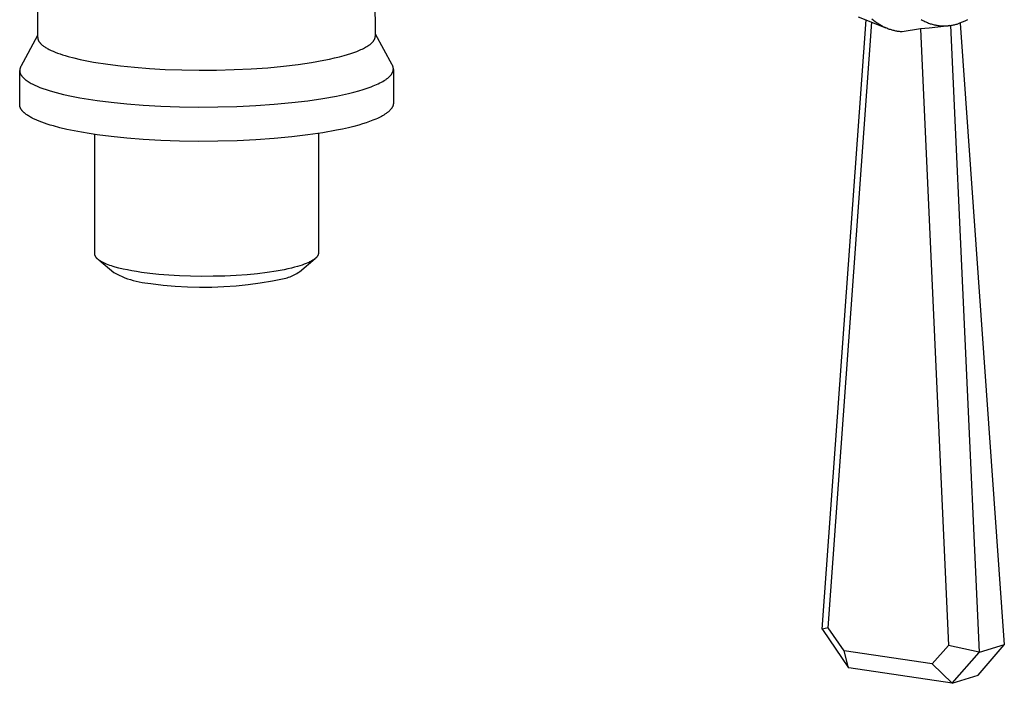
# Model space of a CAD drawing. Units: millimetres. Extents: x -724 to 465, y -1549 to 1630.
# Drawn here: x -617 to -529, y -1549 to -1490 of the extents above; entities that cross this region are included whole.
import ezdxf

# ---------------------------------------------------------------- set-up
doc = ezdxf.new("R2010")
doc.units = ezdxf.units.MM
doc.header["$MEASUREMENT"] = 0
doc.layers.add('Default', color=7, linetype='Continuous', true_color=0x000000)

msp = doc.modelspace()

# ---------------------------------------------------------------- linework, layer by layer
at = {"layer": 'Default', "color": 7, "true_color": 0xffffff}
for p, q in [((-615.608, -1446.545), (-615.573, -1491.449)), ((-585.347, -1491.326), (-585.35, -1485.482)), ((-545.339, -1544.398), (-541.414, -1489.89)), ((-544.801, -1544.279), (-540.899, -1490.1)), ((-542.124, -1489.601), (-539.645, -1490.609)), ((-540.75, -1489.941), (-540.903, -1489.816)), ((-540.595, -1490.058), (-540.75, -1489.941)), ((-540.518, -1490.114), (-540.595, -1490.058)), ((-540.439, -1490.168), (-540.518, -1490.114)), ((-540.361, -1490.221), (-540.439, -1490.168)), ((-540.282, -1490.271), (-540.361, -1490.221)), ((-540.203, -1490.319), (-540.282, -1490.271)), ((-540.124, -1490.366), (-540.203, -1490.319)), ((-536.495, -1489.851), (-536.414, -1489.898)), ((-536.414, -1489.898), (-536.332, -1489.943)), ((-536.332, -1489.943), (-536.25, -1489.986)), ((-536.25, -1489.986), (-536.168, -1490.026)), ((-536.168, -1490.026), (-536.085, -1490.065)), ((-536.085, -1490.065), (-536.002, -1490.102)), ((-536.002, -1490.102), (-535.919, -1490.136)), ((-535.919, -1490.136), (-535.836, -1490.169)), ((-535.836, -1490.169), (-535.753, -1490.2)), ((-535.753, -1490.2), (-535.67, -1490.228)), ((-535.67, -1490.228), (-535.586, -1490.255)), ((-535.586, -1490.255), (-535.502, -1490.279)), ((-535.502, -1490.279), (-535.418, -1490.302)), ((-535.418, -1490.302), (-535.335, -1490.323)), ((-535.335, -1490.323), (-535.251, -1490.342)), ((-533.674, -1490.353), (-533.594, -1490.337)), ((-533.594, -1490.337), (-533.513, -1490.32)), ((-533.513, -1490.32), (-533.433, -1490.3)), ((-533.433, -1490.3), (-533.353, -1490.28)), ((-533.353, -1490.28), (-533.273, -1490.257)), ((-533.273, -1490.257), (-533.028, -1490.166)), ((-533.028, -1490.166), (-532.786, -1490.066)), ((-533.013, -1490.174), (-529.048, -1545.809)), ((-532.786, -1490.066), (-532.548, -1489.958)), ((-532.548, -1489.958), (-532.314, -1489.841)), ((-583.834, -1493.919), (-585.347, -1491.163)), ((-540.044, -1490.411), (-540.124, -1490.366)), ((-539.965, -1490.454), (-540.044, -1490.411)), ((-539.885, -1490.495), (-539.965, -1490.454)), ((-539.805, -1490.535), (-539.885, -1490.495)), ((-539.725, -1490.572), (-539.805, -1490.535)), ((-539.644, -1490.608), (-539.725, -1490.572)), ((-539.564, -1490.642), (-539.644, -1490.608)), ((-539.483, -1490.674), (-539.564, -1490.642)), ((-539.403, -1490.705), (-539.483, -1490.674)), ((-539.322, -1490.734), (-539.403, -1490.705)), ((-539.241, -1490.76), (-539.322, -1490.734)), ((-539.16, -1490.786), (-539.241, -1490.76)), ((-539.079, -1490.809), (-539.16, -1490.786)), ((-538.999, -1490.831), (-539.079, -1490.809)), ((-538.918, -1490.851), (-538.999, -1490.831)), ((-538.837, -1490.87), (-538.918, -1490.851)), ((-538.756, -1490.886), (-538.837, -1490.87)), ((-538.676, -1490.901), (-538.756, -1490.886)), ((-538.595, -1490.915), (-538.676, -1490.901)), ((-538.515, -1490.927), (-538.595, -1490.915)), ((-538.434, -1490.937), (-538.515, -1490.927)), ((-538.354, -1490.946), (-538.434, -1490.937)), ((-538.274, -1490.953), (-538.354, -1490.946)), ((-538.194, -1490.958), (-538.274, -1490.953)), ((-536.55, -1490.696), (-538.194, -1490.958)), ((-535.769, -1490.634), (-536.55, -1490.696)), ((-536.55, -1490.696), (-534.034, -1545.865)), ((-534.991, -1490.548), (-535.769, -1490.634)), ((-535.251, -1490.342), (-535.167, -1490.359)), ((-535.167, -1490.359), (-535.083, -1490.374)), ((-535.083, -1490.374), (-534.999, -1490.387)), ((-534.999, -1490.387), (-534.915, -1490.398)), ((-534.216, -1490.44), (-534.991, -1490.548)), ((-534.915, -1490.398), (-534.832, -1490.407)), ((-534.832, -1490.407), (-534.748, -1490.415)), ((-534.748, -1490.415), (-534.664, -1490.42)), ((-534.664, -1490.42), (-534.581, -1490.424)), ((-534.581, -1490.424), (-534.497, -1490.426)), ((-534.497, -1490.426), (-534.414, -1490.427)), ((-534.414, -1490.427), (-534.331, -1490.425)), ((-534.331, -1490.425), (-534.248, -1490.422)), ((-534.248, -1490.422), (-534.165, -1490.417)), ((-533.919, -1490.394), (-534.216, -1490.44)), ((-534.165, -1490.417), (-534.083, -1490.411)), ((-534.083, -1490.411), (-534.001, -1490.402)), ((-534.001, -1490.402), (-533.919, -1490.393)), ((-533.919, -1490.393), (-533.837, -1490.381)), ((-533.864, -1490.385), (-531.305, -1546.466)), ((-533.837, -1490.381), (-533.756, -1490.368)), ((-533.756, -1490.368), (-533.674, -1490.353)), ((-615.573, -1491.286), (-617.083, -1494.056)), ((-615.573, -1491.449), (-615.573, -1491.46)), ((-615.573, -1491.46), (-615.572, -1491.472)), ((-615.572, -1491.472), (-615.572, -1491.483)), ((-615.572, -1491.483), (-615.571, -1491.495)), ((-615.571, -1491.495), (-615.57, -1491.506)), ((-615.57, -1491.506), (-615.569, -1491.518)), ((-615.569, -1491.518), (-615.567, -1491.53)), ((-615.567, -1491.53), (-615.565, -1491.541)), ((-615.565, -1491.541), (-615.564, -1491.553)), ((-615.564, -1491.553), (-615.561, -1491.564)), ((-615.561, -1491.564), (-615.559, -1491.576)), ((-615.559, -1491.576), (-615.557, -1491.587)), ((-615.557, -1491.587), (-615.554, -1491.599)), ((-615.554, -1491.599), (-615.551, -1491.61)), ((-615.551, -1491.61), (-615.547, -1491.622)), ((-615.547, -1491.622), (-615.544, -1491.633)), ((-615.544, -1491.633), (-615.54, -1491.645)), ((-615.54, -1491.645), (-615.536, -1491.656)), ((-615.536, -1491.656), (-615.528, -1491.679)), ((-615.528, -1491.679), (-615.518, -1491.702)), ((-615.518, -1491.702), (-615.508, -1491.725)), ((-615.508, -1491.725), (-615.497, -1491.748)), ((-615.497, -1491.748), (-615.485, -1491.771)), ((-615.485, -1491.771), (-615.472, -1491.794)), ((-615.472, -1491.794), (-615.458, -1491.817)), ((-615.458, -1491.817), (-615.443, -1491.84)), ((-615.443, -1491.84), (-615.427, -1491.863)), ((-615.427, -1491.863), (-615.411, -1491.886)), ((-615.411, -1491.886), (-615.393, -1491.909)), ((-615.393, -1491.909), (-615.375, -1491.932)), ((-615.375, -1491.932), (-615.356, -1491.955)), ((-615.356, -1491.955), (-615.336, -1491.977)), ((-615.336, -1491.977), (-615.315, -1492)), ((-615.315, -1492), (-615.293, -1492.023)), ((-615.293, -1492.023), (-615.27, -1492.045)), ((-615.27, -1492.045), (-615.246, -1492.068)), ((-615.246, -1492.068), (-615.222, -1492.091)), ((-615.222, -1492.091), (-615.196, -1492.113)), ((-585.863, -1492.107), (-585.825, -1492.078)), ((-585.825, -1492.078), (-585.789, -1492.049)), ((-585.789, -1492.049), (-585.753, -1492.02)), ((-585.753, -1492.02), (-585.72, -1491.991)), ((-585.72, -1491.991), (-585.687, -1491.961)), ((-585.687, -1491.961), (-585.656, -1491.932)), ((-585.656, -1491.932), (-585.626, -1491.902)), ((-585.626, -1491.902), (-585.598, -1491.873)), ((-585.598, -1491.873), (-585.571, -1491.843)), ((-585.571, -1491.843), (-585.546, -1491.813)), ((-585.546, -1491.813), (-585.522, -1491.783)), ((-585.522, -1491.783), (-585.5, -1491.753)), ((-585.5, -1491.753), (-585.479, -1491.723)), ((-585.479, -1491.723), (-585.469, -1491.708)), ((-585.469, -1491.708), (-585.459, -1491.693)), ((-585.459, -1491.693), (-585.45, -1491.677)), ((-585.45, -1491.677), (-585.441, -1491.662)), ((-585.441, -1491.662), (-585.433, -1491.647)), ((-585.433, -1491.647), (-585.425, -1491.632)), ((-585.425, -1491.632), (-585.418, -1491.617)), ((-585.418, -1491.617), (-585.41, -1491.602)), ((-585.41, -1491.602), (-585.403, -1491.586)), ((-585.403, -1491.586), (-585.397, -1491.571)), ((-585.397, -1491.571), (-585.391, -1491.556)), ((-585.391, -1491.556), (-585.385, -1491.541)), ((-585.385, -1491.541), (-585.38, -1491.525)), ((-585.38, -1491.525), (-585.375, -1491.51)), ((-585.375, -1491.51), (-585.37, -1491.495)), ((-585.37, -1491.495), (-585.366, -1491.479)), ((-585.366, -1491.479), (-585.363, -1491.464)), ((-585.363, -1491.464), (-585.359, -1491.449)), ((-585.359, -1491.449), (-585.356, -1491.433)), ((-585.356, -1491.433), (-585.354, -1491.418)), ((-585.354, -1491.418), (-585.352, -1491.403)), ((-585.352, -1491.403), (-585.35, -1491.387)), ((-585.35, -1491.387), (-585.348, -1491.372)), ((-585.348, -1491.372), (-585.347, -1491.356)), ((-585.347, -1491.341), (-585.347, -1491.326)), ((-585.347, -1491.356), (-585.347, -1491.341)), ((-615.196, -1492.113), (-615.17, -1492.136)), ((-615.17, -1492.136), (-615.115, -1492.18)), ((-615.115, -1492.18), (-615.056, -1492.225)), ((-615.056, -1492.225), (-614.994, -1492.269)), ((-614.994, -1492.269), (-614.929, -1492.313)), ((-614.929, -1492.313), (-614.86, -1492.357)), ((-614.86, -1492.357), (-614.788, -1492.401)), ((-614.788, -1492.401), (-614.713, -1492.444)), ((-614.713, -1492.444), (-614.634, -1492.487)), ((-614.634, -1492.487), (-614.552, -1492.53)), ((-614.552, -1492.53), (-614.379, -1492.614)), ((-614.379, -1492.614), (-614.194, -1492.697)), ((-614.194, -1492.697), (-613.996, -1492.778)), ((-613.996, -1492.778), (-613.788, -1492.858)), ((-613.788, -1492.858), (-613.568, -1492.936)), ((-613.568, -1492.936), (-613.338, -1493.012)), ((-587.847, -1492.991), (-587.554, -1492.898)), ((-587.554, -1492.898), (-587.275, -1492.802)), ((-587.275, -1492.802), (-587.011, -1492.703)), ((-587.011, -1492.703), (-586.762, -1492.601)), ((-586.762, -1492.601), (-586.643, -1492.549)), ((-586.643, -1492.549), (-586.529, -1492.496)), ((-586.529, -1492.496), (-586.42, -1492.442)), ((-586.42, -1492.442), (-586.315, -1492.388)), ((-586.315, -1492.388), (-586.214, -1492.333)), ((-586.214, -1492.333), (-586.119, -1492.277)), ((-586.119, -1492.277), (-586.029, -1492.221)), ((-586.029, -1492.221), (-585.943, -1492.164)), ((-585.943, -1492.164), (-585.903, -1492.136)), ((-585.903, -1492.136), (-585.863, -1492.107)), ((-613.338, -1493.012), (-613.098, -1493.086)), ((-613.098, -1493.086), (-612.848, -1493.158)), ((-612.848, -1493.158), (-612.322, -1493.297)), ((-612.322, -1493.297), (-611.764, -1493.427)), ((-611.764, -1493.427), (-611.179, -1493.549)), ((-611.179, -1493.549), (-610.57, -1493.661)), ((-610.57, -1493.661), (-609.301, -1493.86)), ((-609.301, -1493.86), (-608.16, -1494.004)), ((-592.257, -1493.877), (-591.048, -1493.7)), ((-591.048, -1493.7), (-589.958, -1493.505)), ((-589.958, -1493.505), (-589.458, -1493.403)), ((-589.458, -1493.403), (-588.991, -1493.297)), ((-588.991, -1493.297), (-588.555, -1493.19)), ((-588.555, -1493.19), (-588.151, -1493.081)), ((-588.151, -1493.081), (-587.847, -1492.991)), ((-617.181, -1494.409), (-617.182, -1494.423)), ((-617.182, -1494.423), (-617.181, -1494.437)), ((-617.179, -1497.476), (-617.182, -1494.429)), ((-617.18, -1494.38), (-617.181, -1494.394)), ((-617.181, -1494.394), (-617.181, -1494.409)), ((-617.181, -1494.437), (-617.181, -1494.451)), ((-617.181, -1494.451), (-617.18, -1494.466)), ((-617.178, -1494.352), (-617.18, -1494.366)), ((-617.18, -1494.366), (-617.18, -1494.38)), ((-617.18, -1494.466), (-617.179, -1494.48)), ((-617.179, -1494.48), (-617.177, -1494.494)), ((-617.177, -1494.338), (-617.178, -1494.352)), ((-617.175, -1494.323), (-617.177, -1494.338)), ((-617.177, -1494.494), (-617.175, -1494.508)), ((-617.173, -1494.309), (-617.175, -1494.323)), ((-617.175, -1494.508), (-617.173, -1494.522)), ((-617.17, -1494.295), (-617.173, -1494.309)), ((-617.173, -1494.522), (-617.171, -1494.537)), ((-617.171, -1494.537), (-617.168, -1494.551)), ((-617.167, -1494.281), (-617.17, -1494.295)), ((-617.168, -1494.551), (-617.165, -1494.565)), ((-617.164, -1494.267), (-617.167, -1494.281)), ((-617.165, -1494.565), (-617.162, -1494.579)), ((-617.161, -1494.253), (-617.164, -1494.267)), ((-617.162, -1494.579), (-617.158, -1494.594)), ((-617.157, -1494.238), (-617.161, -1494.253)), ((-617.158, -1494.594), (-617.154, -1494.608)), ((-617.153, -1494.224), (-617.157, -1494.238)), ((-617.154, -1494.608), (-617.15, -1494.622)), ((-617.149, -1494.21), (-617.153, -1494.224)), ((-617.15, -1494.622), (-617.146, -1494.636)), ((-617.145, -1494.196), (-617.149, -1494.21)), ((-617.146, -1494.636), (-617.141, -1494.651)), ((-617.14, -1494.182), (-617.145, -1494.196)), ((-617.141, -1494.651), (-617.136, -1494.665)), ((-617.135, -1494.168), (-617.14, -1494.182)), ((-617.136, -1494.665), (-617.13, -1494.679)), ((-617.129, -1494.154), (-617.135, -1494.168)), ((-617.13, -1494.679), (-617.125, -1494.693)), ((-617.123, -1494.14), (-617.129, -1494.154)), ((-617.125, -1494.693), (-617.118, -1494.707)), ((-617.117, -1494.126), (-617.123, -1494.14)), ((-617.118, -1494.707), (-617.112, -1494.722)), ((-617.111, -1494.112), (-617.117, -1494.126)), ((-617.112, -1494.722), (-617.105, -1494.736)), ((-617.098, -1494.084), (-617.111, -1494.112)), ((-617.105, -1494.736), (-617.091, -1494.764)), ((-617.083, -1494.056), (-617.098, -1494.084)), ((-608.16, -1494.004), (-606.914, -1494.13)), ((-606.914, -1494.13), (-605.572, -1494.235)), ((-605.572, -1494.235), (-604.147, -1494.316)), ((-604.147, -1494.316), (-602.656, -1494.369)), ((-602.656, -1494.369), (-601.118, -1494.392)), ((-601.118, -1494.392), (-599.557, -1494.383)), ((-599.557, -1494.383), (-597.997, -1494.342)), ((-597.997, -1494.342), (-596.464, -1494.269)), ((-596.464, -1494.269), (-594.982, -1494.165)), ((-594.982, -1494.165), (-593.574, -1494.034)), ((-593.574, -1494.034), (-592.257, -1493.877)), ((-583.901, -1494.752), (-583.887, -1494.733)), ((-583.887, -1494.733), (-583.874, -1494.713)), ((-583.874, -1494.713), (-583.862, -1494.694)), ((-583.862, -1494.694), (-583.85, -1494.674)), ((-583.85, -1494.674), (-583.839, -1494.655)), ((-583.839, -1494.655), (-583.828, -1494.635)), ((-583.823, -1493.939), (-583.834, -1493.919)), ((-583.828, -1494.635), (-583.818, -1494.615)), ((-583.813, -1493.959), (-583.823, -1493.939)), ((-583.818, -1494.615), (-583.808, -1494.596)), ((-583.804, -1493.979), (-583.813, -1493.959)), ((-583.808, -1494.596), (-583.799, -1494.576)), ((-583.795, -1493.999), (-583.804, -1493.979)), ((-583.799, -1494.576), (-583.791, -1494.556)), ((-583.787, -1494.019), (-583.795, -1493.999)), ((-583.791, -1494.556), (-583.783, -1494.537)), ((-583.779, -1494.039), (-583.787, -1494.019)), ((-583.783, -1494.537), (-583.776, -1494.517)), ((-583.772, -1494.059), (-583.779, -1494.039)), ((-583.776, -1494.517), (-583.769, -1494.497)), ((-583.766, -1494.079), (-583.772, -1494.059)), ((-583.769, -1494.497), (-583.763, -1494.477)), ((-583.76, -1494.099), (-583.766, -1494.079)), ((-583.763, -1494.477), (-583.758, -1494.457)), ((-583.755, -1494.119), (-583.76, -1494.099)), ((-583.758, -1494.457), (-583.753, -1494.438)), ((-583.75, -1494.139), (-583.755, -1494.119)), ((-583.753, -1494.438), (-583.748, -1494.418)), ((-583.746, -1494.159), (-583.75, -1494.139)), ((-583.748, -1494.418), (-583.745, -1494.398)), ((-583.743, -1494.179), (-583.746, -1494.159)), ((-583.745, -1494.398), (-583.741, -1494.378)), ((-583.74, -1494.199), (-583.743, -1494.179)), ((-583.741, -1494.378), (-583.739, -1494.358)), ((-583.738, -1494.218), (-583.74, -1494.199)), ((-583.739, -1494.358), (-583.737, -1494.338)), ((-583.736, -1494.238), (-583.738, -1494.218)), ((-583.737, -1494.338), (-583.736, -1494.318)), ((-583.735, -1494.258), (-583.736, -1494.238)), ((-583.736, -1494.318), (-583.735, -1494.298)), ((-583.735, -1494.278), (-583.735, -1494.258)), ((-583.735, -1494.298), (-583.735, -1494.278)), ((-583.734, -1494.326), (-583.733, -1497.339)), ((-617.091, -1494.764), (-617.076, -1494.793)), ((-617.076, -1494.793), (-617.059, -1494.821)), ((-617.059, -1494.821), (-617.041, -1494.849)), ((-617.041, -1494.849), (-617.022, -1494.878)), ((-617.022, -1494.878), (-617.001, -1494.906)), ((-617.001, -1494.906), (-616.98, -1494.934)), ((-616.98, -1494.934), (-616.957, -1494.962)), ((-616.957, -1494.962), (-616.933, -1494.99)), ((-616.933, -1494.99), (-616.908, -1495.019)), ((-616.908, -1495.019), (-616.881, -1495.047)), ((-616.881, -1495.047), (-616.854, -1495.075)), ((-616.854, -1495.075), (-616.825, -1495.102)), ((-616.825, -1495.102), (-616.795, -1495.13)), ((-616.795, -1495.13), (-616.764, -1495.158)), ((-616.764, -1495.158), (-616.731, -1495.186)), ((-616.731, -1495.186), (-616.697, -1495.214)), ((-616.697, -1495.214), (-616.663, -1495.241)), ((-616.663, -1495.241), (-616.59, -1495.296)), ((-616.59, -1495.296), (-616.512, -1495.351)), ((-616.512, -1495.351), (-616.429, -1495.405)), ((-616.429, -1495.405), (-616.342, -1495.459)), ((-616.342, -1495.459), (-616.251, -1495.512)), ((-616.251, -1495.512), (-616.155, -1495.566)), ((-616.155, -1495.566), (-616.055, -1495.618)), ((-616.055, -1495.618), (-615.95, -1495.67)), ((-585.234, -1495.67), (-585.084, -1495.601)), ((-585.084, -1495.601), (-584.942, -1495.532)), ((-584.942, -1495.532), (-584.806, -1495.462)), ((-584.806, -1495.462), (-584.677, -1495.391)), ((-584.677, -1495.391), (-584.556, -1495.319)), ((-584.556, -1495.319), (-584.498, -1495.282)), ((-584.498, -1495.282), (-584.442, -1495.246)), ((-584.442, -1495.246), (-584.388, -1495.209)), ((-584.388, -1495.209), (-584.336, -1495.172)), ((-584.336, -1495.172), (-584.286, -1495.135)), ((-584.286, -1495.135), (-584.238, -1495.097)), ((-584.238, -1495.097), (-584.192, -1495.059)), ((-584.192, -1495.059), (-584.148, -1495.022)), ((-584.148, -1495.022), (-584.107, -1494.984)), ((-584.107, -1494.984), (-584.067, -1494.946)), ((-584.067, -1494.946), (-584.029, -1494.907)), ((-584.029, -1494.907), (-583.994, -1494.869)), ((-583.994, -1494.869), (-583.961, -1494.83)), ((-583.961, -1494.83), (-583.945, -1494.811)), ((-583.945, -1494.811), (-583.93, -1494.791)), ((-583.93, -1494.791), (-583.915, -1494.772)), ((-583.915, -1494.772), (-583.901, -1494.752)), ((-615.95, -1495.67), (-615.841, -1495.722)), ((-615.841, -1495.722), (-615.611, -1495.824)), ((-615.611, -1495.824), (-615.365, -1495.924)), ((-615.365, -1495.924), (-615.103, -1496.022)), ((-615.103, -1496.022), (-614.826, -1496.117)), ((-614.826, -1496.117), (-614.536, -1496.209)), ((-614.536, -1496.209), (-614.232, -1496.299)), ((-614.232, -1496.299), (-613.916, -1496.387)), ((-613.916, -1496.387), (-613.249, -1496.553)), ((-588.281, -1496.589), (-587.763, -1496.472)), ((-587.763, -1496.472), (-587.281, -1496.352)), ((-587.281, -1496.352), (-586.834, -1496.231)), ((-586.834, -1496.231), (-586.443, -1496.115)), ((-586.443, -1496.115), (-586.071, -1495.993)), ((-586.071, -1495.993), (-585.719, -1495.867)), ((-585.719, -1495.867), (-585.551, -1495.803)), ((-585.551, -1495.803), (-585.389, -1495.737)), ((-585.389, -1495.737), (-585.234, -1495.67)), ((-613.249, -1496.553), (-612.542, -1496.707)), ((-612.542, -1496.707), (-611.801, -1496.849)), ((-611.801, -1496.849), (-611.034, -1496.979)), ((-611.034, -1496.979), (-610.245, -1497.097)), ((-610.245, -1497.097), (-608.982, -1497.257)), ((-608.982, -1497.257), (-607.603, -1497.398)), ((-594.394, -1497.437), (-592.835, -1497.291)), ((-592.835, -1497.291), (-591.378, -1497.117)), ((-591.378, -1497.117), (-590.04, -1496.919)), ((-590.04, -1496.919), (-588.833, -1496.703)), ((-588.833, -1496.703), (-588.281, -1496.589)), ((-583.735, -1497.39), (-583.737, -1497.407)), ((-583.734, -1497.373), (-583.735, -1497.39)), ((-583.733, -1497.356), (-583.734, -1497.373)), ((-583.733, -1497.339), (-583.733, -1497.356)), ((-617.179, -1497.489), (-617.179, -1497.476)), ((-617.179, -1497.501), (-617.179, -1497.489)), ((-617.178, -1497.514), (-617.179, -1497.501)), ((-617.177, -1497.527), (-617.178, -1497.514)), ((-617.176, -1497.54), (-617.177, -1497.527)), ((-617.175, -1497.553), (-617.176, -1497.54)), ((-617.173, -1497.566), (-617.175, -1497.553)), ((-617.171, -1497.579), (-617.173, -1497.566)), ((-617.169, -1497.591), (-617.171, -1497.579)), ((-617.167, -1497.604), (-617.169, -1497.591)), ((-617.164, -1497.617), (-617.167, -1497.604)), ((-617.161, -1497.63), (-617.164, -1497.617)), ((-617.158, -1497.643), (-617.161, -1497.63)), ((-617.155, -1497.656), (-617.158, -1497.643)), ((-617.151, -1497.669), (-617.155, -1497.656)), ((-617.147, -1497.681), (-617.151, -1497.669)), ((-617.143, -1497.694), (-617.147, -1497.681)), ((-617.139, -1497.707), (-617.143, -1497.694)), ((-617.13, -1497.733), (-617.139, -1497.707)), ((-617.119, -1497.759), (-617.13, -1497.733)), ((-617.108, -1497.784), (-617.119, -1497.759)), ((-617.095, -1497.81), (-617.108, -1497.784)), ((-617.082, -1497.836), (-617.095, -1497.81)), ((-617.068, -1497.861), (-617.082, -1497.836)), ((-617.052, -1497.887), (-617.068, -1497.861)), ((-617.036, -1497.912), (-617.052, -1497.887)), ((-617.019, -1497.938), (-617.036, -1497.912)), ((-617, -1497.963), (-617.019, -1497.938)), ((-616.981, -1497.989), (-617, -1497.963)), ((-616.961, -1498.014), (-616.981, -1497.989)), ((-616.939, -1498.04), (-616.961, -1498.014)), ((-616.917, -1498.065), (-616.939, -1498.04)), ((-616.894, -1498.091), (-616.917, -1498.065)), ((-616.87, -1498.116), (-616.894, -1498.091)), ((-616.845, -1498.141), (-616.87, -1498.116)), ((-616.818, -1498.166), (-616.845, -1498.141)), ((-616.791, -1498.192), (-616.818, -1498.166)), ((-616.763, -1498.217), (-616.791, -1498.192)), ((-616.734, -1498.242), (-616.763, -1498.217)), ((-616.673, -1498.292), (-616.734, -1498.242)), ((-607.603, -1497.398), (-606.118, -1497.515)), ((-606.118, -1497.515), (-604.54, -1497.604)), ((-604.54, -1497.604), (-602.889, -1497.663)), ((-602.889, -1497.663), (-601.187, -1497.688)), ((-601.187, -1497.688), (-599.459, -1497.679)), ((-599.459, -1497.679), (-597.732, -1497.633)), ((-597.732, -1497.633), (-596.035, -1497.552)), ((-596.035, -1497.552), (-594.394, -1497.437)), ((-584.348, -1498.242), (-584.393, -1498.274)), ((-584.305, -1498.21), (-584.348, -1498.242)), ((-584.263, -1498.178), (-584.305, -1498.21)), ((-584.222, -1498.145), (-584.263, -1498.178)), ((-584.183, -1498.113), (-584.222, -1498.145)), ((-584.146, -1498.08), (-584.183, -1498.113)), ((-584.11, -1498.048), (-584.146, -1498.08)), ((-584.076, -1498.015), (-584.11, -1498.048)), ((-584.043, -1497.982), (-584.076, -1498.015)), ((-584.012, -1497.949), (-584.043, -1497.982)), ((-583.982, -1497.916), (-584.012, -1497.949)), ((-583.954, -1497.882), (-583.982, -1497.916)), ((-583.928, -1497.849), (-583.954, -1497.882)), ((-583.903, -1497.815), (-583.928, -1497.849)), ((-583.88, -1497.782), (-583.903, -1497.815)), ((-583.869, -1497.765), (-583.88, -1497.782)), ((-583.858, -1497.748), (-583.869, -1497.765)), ((-583.848, -1497.731), (-583.858, -1497.748)), ((-583.838, -1497.714), (-583.848, -1497.731)), ((-583.829, -1497.697), (-583.838, -1497.714)), ((-583.82, -1497.68), (-583.829, -1497.697)), ((-583.812, -1497.663), (-583.82, -1497.68)), ((-583.804, -1497.647), (-583.812, -1497.663)), ((-583.796, -1497.63), (-583.804, -1497.647)), ((-583.789, -1497.613), (-583.796, -1497.63)), ((-583.782, -1497.596), (-583.789, -1497.613)), ((-583.776, -1497.578), (-583.782, -1497.596)), ((-583.77, -1497.561), (-583.776, -1497.578)), ((-583.765, -1497.544), (-583.77, -1497.561)), ((-583.76, -1497.527), (-583.765, -1497.544)), ((-583.755, -1497.51), (-583.76, -1497.527)), ((-583.751, -1497.493), (-583.755, -1497.51)), ((-583.747, -1497.476), (-583.751, -1497.493)), ((-583.744, -1497.459), (-583.747, -1497.476)), ((-583.741, -1497.442), (-583.744, -1497.459)), ((-583.739, -1497.425), (-583.741, -1497.442)), ((-583.737, -1497.407), (-583.739, -1497.425)), ((-616.608, -1498.341), (-616.673, -1498.292)), ((-616.54, -1498.391), (-616.608, -1498.341)), ((-616.467, -1498.44), (-616.54, -1498.391)), ((-616.391, -1498.489), (-616.467, -1498.44)), ((-616.312, -1498.538), (-616.391, -1498.489)), ((-616.228, -1498.586), (-616.312, -1498.538)), ((-616.141, -1498.634), (-616.228, -1498.586)), ((-616.051, -1498.681), (-616.141, -1498.634)), ((-615.957, -1498.728), (-616.051, -1498.681)), ((-615.859, -1498.775), (-615.957, -1498.728)), ((-615.654, -1498.868), (-615.859, -1498.775)), ((-615.436, -1498.958), (-615.654, -1498.868)), ((-615.205, -1499.047), (-615.436, -1498.958)), ((-614.963, -1499.134), (-615.205, -1499.047)), ((-614.708, -1499.219), (-614.963, -1499.134)), ((-586.173, -1499.092), (-586.496, -1499.196)), ((-585.865, -1498.985), (-586.173, -1499.092)), ((-585.573, -1498.875), (-585.865, -1498.985)), ((-585.297, -1498.761), (-585.573, -1498.875)), ((-585.167, -1498.702), (-585.297, -1498.761)), ((-585.041, -1498.643), (-585.167, -1498.702)), ((-584.92, -1498.584), (-585.041, -1498.643)), ((-584.804, -1498.523), (-584.92, -1498.584)), ((-584.693, -1498.462), (-584.804, -1498.523)), ((-584.588, -1498.4), (-584.693, -1498.462)), ((-584.488, -1498.337), (-584.588, -1498.4)), ((-584.393, -1498.274), (-584.488, -1498.337)), ((-614.442, -1499.302), (-614.708, -1499.219)), ((-614.166, -1499.383), (-614.442, -1499.302)), ((-613.584, -1499.537), (-614.166, -1499.383)), ((-612.967, -1499.683), (-613.584, -1499.537)), ((-612.32, -1499.818), (-612.967, -1499.683)), ((-611.647, -1499.944), (-612.32, -1499.818)), ((-610.953, -1500.06), (-611.647, -1499.944)), ((-590.038, -1499.987), (-591.376, -1500.185)), ((-588.831, -1499.77), (-590.038, -1499.987)), ((-588.279, -1499.655), (-588.831, -1499.77)), ((-587.762, -1499.538), (-588.279, -1499.655)), ((-587.28, -1499.418), (-587.762, -1499.538)), ((-586.832, -1499.296), (-587.28, -1499.418)), ((-586.496, -1499.196), (-586.832, -1499.296)), ((-610.243, -1500.166), (-610.953, -1500.06)), ((-610.451, -1510.841), (-610.459, -1500.135)), ((-608.98, -1500.326), (-610.243, -1500.166)), ((-607.601, -1500.467), (-608.98, -1500.326)), ((-606.116, -1500.585), (-607.601, -1500.467)), ((-604.538, -1500.675), (-606.116, -1500.585)), ((-602.887, -1500.734), (-604.538, -1500.675)), ((-601.185, -1500.759), (-602.887, -1500.734)), ((-599.457, -1500.75), (-601.185, -1500.759)), ((-597.73, -1500.704), (-599.457, -1500.75)), ((-596.033, -1500.622), (-597.73, -1500.704)), ((-594.393, -1500.507), (-596.033, -1500.622)), ((-592.833, -1500.36), (-594.393, -1500.507)), ((-591.376, -1500.185), (-592.833, -1500.36)), ((-590.447, -1500.052), (-590.441, -1510.757)), ((-610.451, -1510.849), (-610.451, -1510.841)), ((-610.451, -1510.856), (-610.451, -1510.849)), ((-610.451, -1510.864), (-610.451, -1510.856)), ((-610.45, -1510.872), (-610.451, -1510.864)), ((-610.45, -1510.88), (-610.45, -1510.872)), ((-610.449, -1510.888), (-610.45, -1510.88)), ((-610.448, -1510.896), (-610.449, -1510.888)), ((-610.447, -1510.904), (-610.448, -1510.896)), ((-610.445, -1510.911), (-610.447, -1510.904)), ((-610.444, -1510.919), (-610.445, -1510.911)), ((-610.442, -1510.927), (-610.444, -1510.919)), ((-610.441, -1510.935), (-610.442, -1510.927)), ((-610.439, -1510.943), (-610.441, -1510.935)), ((-610.437, -1510.951), (-610.439, -1510.943)), ((-610.435, -1510.959), (-610.437, -1510.951)), ((-610.432, -1510.966), (-610.435, -1510.959)), ((-610.427, -1510.982), (-610.432, -1510.966)), ((-610.422, -1510.998), (-610.427, -1510.982)), ((-610.415, -1511.013), (-610.422, -1510.998)), ((-610.409, -1511.029), (-610.415, -1511.013)), ((-610.401, -1511.045), (-610.409, -1511.029)), ((-610.393, -1511.06), (-610.401, -1511.045)), ((-610.385, -1511.076), (-610.393, -1511.06)), ((-610.375, -1511.092), (-610.385, -1511.076)), ((-610.366, -1511.107), (-610.375, -1511.092)), ((-610.355, -1511.123), (-610.366, -1511.107)), ((-610.344, -1511.139), (-610.355, -1511.123)), ((-610.333, -1511.154), (-610.344, -1511.139)), ((-610.32, -1511.17), (-610.333, -1511.154)), ((-610.308, -1511.185), (-610.32, -1511.17)), ((-610.294, -1511.201), (-610.308, -1511.185)), ((-610.28, -1511.216), (-610.294, -1511.201)), ((-610.266, -1511.232), (-610.28, -1511.216)), ((-610.251, -1511.247), (-610.266, -1511.232)), ((-610.235, -1511.262), (-610.251, -1511.247)), ((-610.219, -1511.278), (-610.235, -1511.262)), ((-610.202, -1511.293), (-610.219, -1511.278)), ((-610.184, -1511.308), (-610.202, -1511.293)), ((-610.148, -1511.339), (-610.184, -1511.308)), ((-610.109, -1511.369), (-610.148, -1511.339)), ((-610.068, -1511.399), (-610.109, -1511.369)), ((-610.107, -1511.373), (-608.74, -1512.499)), ((-610.024, -1511.429), (-610.068, -1511.399)), ((-609.979, -1511.459), (-610.024, -1511.429)), ((-609.931, -1511.489), (-609.979, -1511.459)), ((-609.881, -1511.518), (-609.931, -1511.489)), ((-592.15, -1512.43), (-590.735, -1511.25)), ((-591.085, -1511.481), (-591.155, -1511.518)), ((-591.018, -1511.443), (-591.085, -1511.481)), ((-590.955, -1511.405), (-591.018, -1511.443)), ((-590.895, -1511.367), (-590.955, -1511.405)), ((-590.838, -1511.328), (-590.895, -1511.367)), ((-590.811, -1511.309), (-590.838, -1511.328)), ((-590.785, -1511.289), (-590.811, -1511.309)), ((-590.76, -1511.27), (-590.785, -1511.289)), ((-590.735, -1511.25), (-590.76, -1511.27)), ((-590.712, -1511.23), (-590.735, -1511.25)), ((-590.689, -1511.21), (-590.712, -1511.23)), ((-590.668, -1511.19), (-590.689, -1511.21)), ((-590.647, -1511.17), (-590.668, -1511.19)), ((-590.627, -1511.15), (-590.647, -1511.17)), ((-590.609, -1511.13), (-590.627, -1511.15)), ((-590.591, -1511.109), (-590.609, -1511.13)), ((-590.574, -1511.089), (-590.591, -1511.109)), ((-590.558, -1511.069), (-590.574, -1511.089)), ((-590.543, -1511.048), (-590.558, -1511.069)), ((-590.529, -1511.028), (-590.543, -1511.048)), ((-590.523, -1511.017), (-590.529, -1511.028)), ((-590.516, -1511.007), (-590.523, -1511.017)), ((-590.51, -1510.997), (-590.516, -1511.007)), ((-590.504, -1510.986), (-590.51, -1510.997)), ((-590.499, -1510.976), (-590.504, -1510.986)), ((-590.494, -1510.966), (-590.499, -1510.976)), ((-590.488, -1510.955), (-590.494, -1510.966)), ((-590.484, -1510.945), (-590.488, -1510.955)), ((-590.479, -1510.935), (-590.484, -1510.945)), ((-590.475, -1510.924), (-590.479, -1510.935)), ((-590.471, -1510.914), (-590.475, -1510.924)), ((-590.467, -1510.903), (-590.471, -1510.914)), ((-590.463, -1510.893), (-590.467, -1510.903)), ((-590.46, -1510.883), (-590.463, -1510.893)), ((-590.457, -1510.872), (-590.46, -1510.883)), ((-590.454, -1510.862), (-590.457, -1510.872)), ((-590.452, -1510.851), (-590.454, -1510.862)), ((-590.45, -1510.841), (-590.452, -1510.851)), ((-590.448, -1510.83), (-590.45, -1510.841)), ((-590.446, -1510.82), (-590.448, -1510.83)), ((-590.445, -1510.809), (-590.446, -1510.82)), ((-590.443, -1510.799), (-590.445, -1510.809)), ((-590.442, -1510.778), (-590.443, -1510.788)), ((-590.443, -1510.788), (-590.443, -1510.799)), ((-590.441, -1510.767), (-590.442, -1510.778)), ((-590.441, -1510.757), (-590.441, -1510.767)), ((-609.829, -1511.548), (-609.881, -1511.518)), ((-609.774, -1511.577), (-609.829, -1511.548)), ((-609.718, -1511.605), (-609.774, -1511.577)), ((-609.659, -1511.634), (-609.718, -1511.605)), ((-609.537, -1511.69), (-609.659, -1511.634)), ((-609.406, -1511.746), (-609.537, -1511.69)), ((-609.267, -1511.8), (-609.406, -1511.746)), ((-609.122, -1511.853), (-609.267, -1511.8)), ((-608.969, -1511.905), (-609.122, -1511.853)), ((-608.81, -1511.955), (-608.969, -1511.905)), ((-608.644, -1512.004), (-608.81, -1511.955)), ((-608.295, -1512.099), (-608.644, -1512.004)), ((-607.925, -1512.187), (-608.295, -1512.099)), ((-607.537, -1512.27), (-607.925, -1512.187)), ((-607.134, -1512.347), (-607.537, -1512.27)), ((-606.718, -1512.417), (-607.134, -1512.347)), ((-594.223, -1512.373), (-595.023, -1512.493)), ((-593.501, -1512.241), (-594.223, -1512.373)), ((-593.171, -1512.171), (-593.501, -1512.241)), ((-592.861, -1512.1), (-593.171, -1512.171)), ((-592.572, -1512.027), (-592.861, -1512.1)), ((-592.305, -1511.953), (-592.572, -1512.027)), ((-592.103, -1511.892), (-592.305, -1511.953)), ((-591.908, -1511.829), (-592.103, -1511.892)), ((-591.723, -1511.763), (-591.908, -1511.829)), ((-591.547, -1511.696), (-591.723, -1511.763)), ((-591.382, -1511.626), (-591.547, -1511.696)), ((-591.303, -1511.59), (-591.382, -1511.626)), ((-591.227, -1511.554), (-591.303, -1511.59)), ((-591.155, -1511.518), (-591.227, -1511.554)), ((-608.74, -1512.499), (-608.504, -1512.626)), ((-608.504, -1512.626), (-608.265, -1512.744)), ((-608.265, -1512.744), (-608.021, -1512.855)), ((-608.021, -1512.855), (-607.774, -1512.957)), ((-607.774, -1512.957), (-607.524, -1513.05)), ((-607.524, -1513.05), (-607.27, -1513.135)), ((-607.27, -1513.135), (-607.014, -1513.212)), ((-607.014, -1513.212), (-606.756, -1513.28)), ((-606.293, -1512.481), (-606.718, -1512.417)), ((-605.538, -1512.579), (-606.293, -1512.481)), ((-604.714, -1512.665), (-605.538, -1512.579)), ((-603.827, -1512.736), (-604.714, -1512.665)), ((-602.885, -1512.791), (-603.827, -1512.736)), ((-601.899, -1512.827), (-602.885, -1512.791)), ((-600.882, -1512.842), (-601.899, -1512.827)), ((-599.85, -1512.836), (-600.882, -1512.842)), ((-598.819, -1512.808), (-599.85, -1512.836)), ((-597.805, -1512.759), (-598.819, -1512.808)), ((-596.825, -1512.689), (-597.805, -1512.759)), ((-595.894, -1512.599), (-596.825, -1512.689)), ((-595.023, -1512.493), (-595.894, -1512.599)), ((-595.643, -1513.425), (-594.566, -1513.246)), ((-594.566, -1513.246), (-593.495, -1513.033)), ((-593.495, -1513.033), (-593.364, -1513)), ((-593.364, -1513), (-593.235, -1512.962)), ((-593.235, -1512.962), (-593.107, -1512.919)), ((-593.107, -1512.919), (-592.981, -1512.873)), ((-592.981, -1512.873), (-592.856, -1512.822)), ((-592.856, -1512.822), (-592.733, -1512.767)), ((-592.733, -1512.767), (-592.612, -1512.707)), ((-592.612, -1512.707), (-592.493, -1512.644)), ((-592.493, -1512.644), (-592.376, -1512.576)), ((-592.376, -1512.576), (-592.262, -1512.505)), ((-592.262, -1512.505), (-592.15, -1512.43)), ((-606.756, -1513.28), (-606.495, -1513.339)), ((-606.495, -1513.339), (-606.232, -1513.389)), ((-606.232, -1513.389), (-605.968, -1513.43)), ((-605.968, -1513.43), (-605.703, -1513.462)), ((-605.703, -1513.462), (-605.436, -1513.485)), ((-605.436, -1513.485), (-604.353, -1513.617)), ((-604.353, -1513.617), (-603.265, -1513.714)), ((-603.265, -1513.714), (-602.175, -1513.777)), ((-602.175, -1513.777), (-601.083, -1513.805)), ((-601.083, -1513.805), (-599.991, -1513.798)), ((-599.991, -1513.798), (-598.9, -1513.757)), ((-598.9, -1513.757), (-597.811, -1513.681)), ((-597.811, -1513.681), (-596.725, -1513.57)), ((-596.725, -1513.57), (-595.643, -1513.425)), ((-544.801, -1544.279), (-545.339, -1544.398)), ((-545.339, -1544.398), (-545.323, -1544.436)), ((-545.323, -1544.436), (-542.996, -1547.871)), ((-543.389, -1546.363), (-544.801, -1544.279)), ((-531.384, -1548.524), (-529.048, -1545.809)), ((-529.048, -1545.809), (-531.284, -1546.505)), ((-542.996, -1547.871), (-543.389, -1546.363)), ((-535.498, -1547.528), (-543.389, -1546.363)), ((-534.034, -1545.865), (-535.498, -1547.528)), ((-531.305, -1546.466), (-534.034, -1545.865)), ((-533.701, -1549.247), (-531.284, -1546.505)), ((-531.284, -1546.505), (-531.305, -1546.466)), ((-535.498, -1547.528), (-533.701, -1549.247)), ((-542.978, -1547.884), (-542.996, -1547.871)), ((-533.704, -1549.257), (-542.978, -1547.884)), ((-533.704, -1549.257), (-531.402, -1548.539)), ((-533.701, -1549.247), (-533.704, -1549.257)), ((-531.402, -1548.539), (-531.384, -1548.524))]:
    msp.add_line(p, q, dxfattribs=at)

doc.saveas('drawing.dxf')
